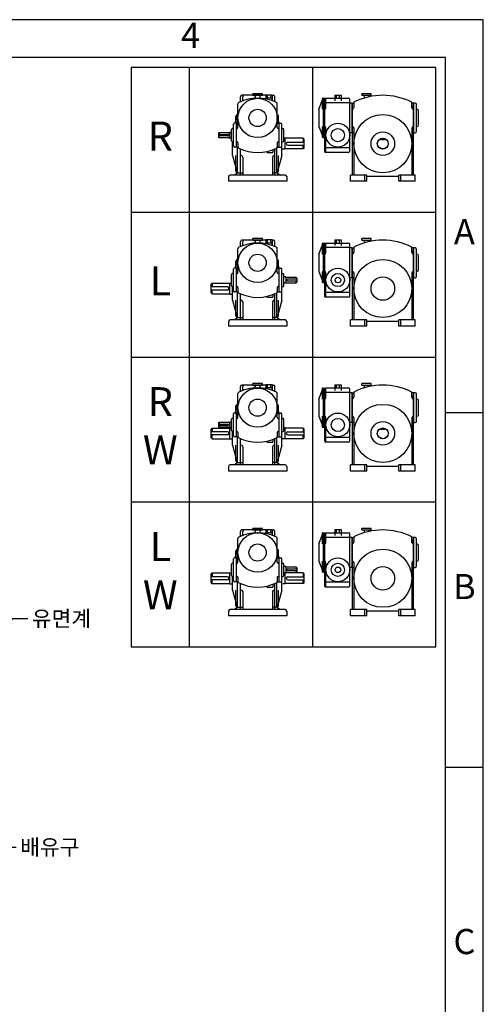
# Model space of a CAD drawing. Units: millimetres. Extents: x 0 to 1681, y 0 to 1189.
# Drawn here: x 1313 to 1681, y 406 to 1189 of the extents above; entities that cross this region are included whole.
import ezdxf

# ---------------------------------------------------------------- set-up
doc = ezdxf.new("R2010")
doc.units = ezdxf.units.MM
doc.header["$LTSCALE"] = 2
doc.dimstyles.new('ISO-25', dxfattribs={"dimtxt": 2.5, "dimasz": 2.5, "dimexe": 1.25, "dimexo": 0.625, "dimtad": 1, "dimtxsty": 'Standard', "dimcen": 2.5, "dimadec": 0, "dimazin": 0, "dimtfac": 1, "dimtmove": 0, "dimatfit": 3, "dimfxl": 0, "dimarcsym": 0})

# ---------------------------------------------------------------- blocks, each defined once
blk = doc.blocks.new('KVTYPEDWAR')
for p, q in [((55.02, 486.51), (55.02, 6.51)), ((157.02, 486.51), (157.02, 6.51)), ((97.28, 458.02), (97.28, 462.06)), ((100.53, 463.36), (98.58, 463.36)), ((99.23, 458.8), (99.23, 462.06)), ((118.51, 463.36), (100.53, 463.36)), ((115.48, 464.66), (107.68, 464.66)), ((107.68, 463.36), (107.68, 464.66)), ((107.68, 463.36), (115.48, 463.36)), ((109.76, 462.23), (109.76, 463.36)), ((113.4, 463.36), (113.4, 463.36)), ((113.4, 463.36), (113.4, 462.23)), ((113.4, 463.36), (113.4, 463.36)), ((115.48, 463.36), (115.48, 464.66)), ((118.51, 463.83), (118.51, 461.23)), ((118.51, 463.83), (123.71, 463.83)), ((118.51, 461.23), (123.71, 461.23)), ((118.51, 460.43), (118.51, 461.23)), ((119.81, 461.23), (119.81, 463.83)), ((122.41, 461.23), (122.41, 463.83)), ((123.71, 463.83), (123.71, 461.23)), ((123.71, 463.36), (124.58, 463.36)), ((123.71, 458.88), (123.71, 461.23)), ((123.93, 458.8), (123.93, 462.06)), ((125.88, 458.02), (125.88, 462.06)), ((162.3, 451.79), (165.87, 460.89)), ((164.9, 460.11), (164.9, 451.79)), ((165.68, 460.89), (168.15, 460.89)), ((165.87, 460.89), (165.87, 428.39)), ((166.85, 460.89), (166.85, 428.39)), ((166.85, 460.89), (166.85, 428.39)), ((168.15, 453.09), (168.15, 461.02)), ((168.15, 461.02), (186.61, 461.02)), ((168.15, 457.45), (187.91, 457.45)), ((175.43, 463.62), (175.43, 458.88)), ((175.43, 463.62), (180.63, 463.62)), ((176.73, 461.02), (176.73, 463.62)), ((179.33, 461.02), (179.33, 463.62)), ((180.63, 463.62), (180.63, 458.88)), ((187.91, 417.34), (187.91, 459.72)), ((189.73, 456.99), (187.91, 456.99)), ((189.73, 456.99), (189.73, 397.32)), ((189.73, 432.29), (189.73, 456.99)), ((189.73, 456.99), (191.16, 456.99)), ((191.16, 457.59), (191.16, 456.99)), ((191.16, 456.99), (191.16, 453.22)), ((205.66, 464.66), (197.86, 464.66)), ((197.86, 463.36), (197.86, 464.66)), ((197.86, 463.36), (205.66, 463.36)), ((199.94, 461.11), (199.94, 463.36)), ((203.58, 463.36), (203.58, 462.07)), ((203.58, 463.36), (203.58, 463.36)), ((205.66, 463.36), (205.66, 464.66)), ((239.26, 453.09), (239.26, 457.59)), ((239.26, 456.99), (239.26, 453.09)), ((240.69, 456.99), (239.26, 456.99)), ((240.69, 456.99), (240.69, 432.29)), ((241.86, 456.99), (240.69, 456.99)), ((95.33, 436.58), (95.33, 456.28)), ((127.83, 436.58), (127.83, 456.28)), ((162.3, 451.79), (162.3, 437.49)), ((191.16, 456.13), (191.16, 456.13)), ((239.39, 456.13), (239.26, 456.13)), ((240.69, 397.32), (240.69, 454.83)), ((243.16, 433.59), (243.16, 455.69)), ((243.16, 451.79), (243.42, 451.79)), ((244.72, 438.79), (244.72, 450.49)), ((92.86, 440.22), (94.94, 447.37)), ((93.64, 440.22), (93.64, 446.07)), ((94.94, 440.22), (94.94, 447.37)), ((94.94, 447.37), (95.33, 447.37)), ((129.52, 440.22), (127.83, 446.03)), ((128.74, 440.22), (128.74, 446.07)), ((79.21, 432.03), (79.73, 432.55)), ((79.73, 432.55), (79.73, 430.99)), ((79.73, 432.55), (88.31, 432.55)), ((88.31, 432.55), (88.31, 432.94)), ((88.31, 432.94), (90, 432.94)), ((88.31, 432.55), (88.31, 428.13)), ((90, 425.66), (90, 435.02)), ((91.56, 435.8), (90.78, 435.8)), ((91.56, 421.24), (91.56, 439.44)), ((95.33, 440.22), (92.34, 440.22)), ((93.9, 440.22), (93.9, 420.46)), ((93.9, 435.8), (94.42, 435.8)), ((94.16, 435.8), (94.55, 435.8)), ((127.83, 440.22), (130.82, 440.22)), ((129.26, 435.8), (128.61, 435.8)), ((129.26, 435.8), (128.74, 435.8)), ((129.26, 440.22), (129.26, 420.46)), ((131.6, 421.24), (131.6, 439.44)), ((131.6, 435.8), (132.38, 435.8)), ((131.6, 413.57), (131.6, 433.07)), ((133.16, 425.66), (133.16, 435.02)), ((162.3, 437.49), (165.87, 428.39)), ((164.9, 437.49), (164.9, 429.17)), ((168.15, 416.04), (168.15, 436.19)), ((189.73, 432.29), (187.91, 432.29)), ((189.73, 432.29), (191.16, 432.29)), ((191.16, 436.32), (191.16, 397.32)), ((239.26, 436.19), (239.26, 397.32)), ((240.69, 432.29), (239.26, 432.29)), ((240.69, 432.29), (241.86, 432.29)), ((243.16, 437.49), (243.42, 437.49)), ((79.21, 432.03), (79.21, 428.65)), ((79.21, 430.99), (86.88, 430.99)), ((86.88, 429.69), (79.21, 429.69)), ((79.21, 428.65), (79.73, 428.13)), ((79.73, 428.13), (79.73, 429.69)), ((88.31, 428.13), (79.73, 428.13)), ((88.31, 428.13), (88.31, 428.13)), ((88.31, 428.13), (88.31, 427.74)), ((88.31, 427.74), (90, 427.74)), ((90.78, 413.57), (90.78, 424.88)), ((91.56, 424.88), (90.78, 424.88)), ((93.9, 424.88), (94.42, 424.88)), ((93.9, 424.88), (94.55, 424.88)), ((128.61, 424.88), (129.26, 424.88)), ((131.6, 424.88), (132.38, 424.88)), ((134.46, 427.87), (133.16, 427.87)), ((134.46, 427.74), (134.46, 427.87)), ((149.28, 427.74), (134.46, 427.74)), ((134.46, 418.9), (134.46, 427.74)), ((136.54, 424.62), (150.06, 424.62)), ((150.06, 426.96), (149.28, 427.74)), ((149.28, 427.74), (149.28, 424.62)), ((150.06, 419.68), (150.06, 426.96)), ((165.68, 428.39), (168.15, 428.39)), ((166.85, 428.39), (166.85, 417.34)), ((213.91, 426.57), (213.91, 427.54)), ((216.51, 426.57), (213.91, 426.57)), ((216.51, 427.54), (216.51, 426.57)), ((95.37, 420.46), (92.34, 420.46)), ((94.94, 399.27), (94.94, 420.46)), ((95.33, 424.1), (95.33, 420.77)), ((97.28, 397.32), (97.28, 419.04)), ((119.09, 416.84), (119.09, 416.04)), ((119.09, 416.04), (124.29, 416.04)), ((124.29, 418.39), (124.29, 416.04)), ((125.88, 397.32), (125.88, 419.04)), ((127.44, 399.27), (127.44, 419.84)), ((127.79, 420.46), (130.82, 420.46)), ((127.83, 424.1), (127.83, 420.77)), ((134.46, 418.77), (131.6, 418.77)), ((149.28, 418.9), (134.46, 418.9)), ((134.46, 418.9), (134.46, 418.77)), ((136.54, 422.02), (150.06, 422.02)), ((149.28, 418.9), (149.28, 422.02)), ((150.06, 419.68), (149.28, 418.9)), ((187.91, 419.97), (168.15, 419.97)), ((186.61, 416.04), (168.15, 416.04)), ((168.15, 416.04), (168.15, 416.04)), ((90.78, 413.57), (94.6, 399.31)), ((93.64, 400.57), (93.64, 413.57)), ((97.93, 413.57), (97.28, 413.57)), ((99.23, 412.27), (99.23, 397.32)), ((123.93, 412.27), (123.93, 397.32)), ((125.23, 413.57), (125.88, 413.57)), ((131.6, 413.57), (127.78, 399.31)), ((128.74, 400.57), (128.74, 413.57)), ((87.53, 396.02), (87.53, 392.12)), ((135.63, 392.12), (87.53, 392.12)), ((134.33, 397.32), (88.83, 397.32)), ((94.94, 399.27), (92.73, 397.32)), ((94.94, 399.27), (99.23, 399.27)), ((127.44, 399.27), (123.93, 399.27)), ((127.44, 399.27), (130.43, 397.32)), ((135.63, 396.02), (135.63, 393.46)), ((135.63, 393.46), (135.63, 392.12)), ((202.08, 397.32), (188.56, 397.32)), ((188.56, 392.12), (188.56, 397.32)), ((202.08, 392.12), (188.56, 392.12)), ((200.26, 392.12), (200.26, 397.32)), ((202.08, 392.12), (202.08, 397.32)), ((228.34, 396.02), (202.08, 396.02)), ((228.34, 392.12), (228.34, 397.32)), ((241.86, 397.32), (228.34, 397.32)), ((241.86, 392.12), (228.34, 392.12)), ((230.16, 392.12), (230.16, 397.32)), ((241.86, 392.12), (241.86, 397.32)), ((7.02, 366.51), (259.02, 366.51)), ((100.53, 343.36), (98.58, 343.36)), ((118.51, 343.36), (100.53, 343.36)), ((115.48, 344.66), (107.68, 344.66)), ((107.68, 343.36), (107.68, 344.66)), ((107.68, 343.36), (115.48, 343.36)), ((109.76, 342.23), (109.76, 343.36)), ((113.4, 343.36), (113.4, 343.36)), ((113.4, 343.36), (113.4, 342.23)), ((113.4, 343.36), (113.4, 343.36)), ((115.48, 343.36), (115.48, 344.66)), ((118.51, 343.83), (123.71, 343.83)), ((118.51, 343.83), (118.51, 341.23)), ((119.81, 341.23), (119.81, 343.83)), ((122.41, 341.23), (122.41, 343.83)), ((123.71, 343.83), (123.71, 341.23)), ((123.71, 343.36), (124.58, 343.36)), ((175.43, 343.62), (175.43, 338.88)), ((175.43, 343.62), (180.63, 343.62)), ((176.73, 341.02), (176.73, 343.62)), ((179.33, 341.02), (179.33, 343.62)), ((180.63, 343.62), (180.63, 338.88)), ((205.66, 344.66), (197.86, 344.66)), ((197.86, 343.36), (197.86, 344.66)), ((197.86, 343.36), (205.66, 343.36)), ((199.94, 341.11), (199.94, 343.36)), ((203.58, 343.36), (203.58, 342.07)), ((203.58, 343.36), (203.58, 343.36)), ((205.66, 343.36), (205.66, 344.66)), ((95.33, 316.58), (95.33, 336.28)), ((97.28, 338.02), (97.28, 342.06)), ((99.23, 338.8), (99.23, 342.06)), ((118.51, 340.43), (118.51, 341.23)), ((118.51, 341.23), (123.71, 341.23)), ((123.71, 338.88), (123.71, 341.23)), ((123.93, 338.8), (123.93, 342.06)), ((125.88, 338.02), (125.88, 342.06)), ((127.83, 316.58), (127.83, 336.28)), ((162.3, 331.79), (165.87, 340.89)), ((164.9, 340.11), (164.9, 331.79)), ((165.68, 340.89), (168.15, 340.89)), ((165.87, 340.89), (165.87, 308.39)), ((166.85, 340.89), (166.85, 308.39)), ((166.85, 340.89), (166.85, 308.39)), ((168.15, 341.02), (186.61, 341.02)), ((168.15, 333.09), (168.15, 341.02)), ((168.15, 337.45), (187.91, 337.45)), ((187.91, 297.34), (187.91, 339.72)), ((189.73, 336.99), (187.91, 336.99)), ((189.73, 336.99), (189.73, 277.32)), ((189.73, 312.29), (189.73, 336.99)), ((189.73, 336.99), (191.16, 336.99)), ((191.16, 337.59), (191.16, 336.99)), ((191.16, 336.99), (191.16, 333.22)), ((191.16, 336.13), (191.16, 336.13)), ((239.26, 333.09), (239.26, 337.59)), ((239.26, 336.99), (239.26, 333.09)), ((240.69, 336.99), (239.26, 336.99)), ((239.39, 336.13), (239.26, 336.13)), ((240.69, 336.99), (240.69, 312.29)), ((241.86, 336.99), (240.69, 336.99)), ((240.69, 277.32), (240.69, 334.83)), ((243.16, 313.59), (243.16, 335.69)), ((92.86, 320.22), (94.94, 327.37)), ((94.94, 320.22), (94.94, 327.37)), ((94.94, 327.37), (95.33, 327.37)), ((162.3, 331.79), (162.3, 317.49)), ((243.16, 331.79), (243.42, 331.79)), ((244.72, 318.79), (244.72, 330.49)), ((91.56, 301.24), (91.56, 319.44)), ((95.33, 320.22), (92.34, 320.22)), ((93.64, 320.22), (93.64, 326.07)), ((93.9, 320.22), (93.9, 300.46)), ((129.52, 320.22), (127.83, 326.03)), ((127.83, 320.22), (130.82, 320.22)), ((128.74, 320.22), (128.74, 326.07)), ((129.26, 320.22), (129.26, 300.46)), ((131.6, 301.24), (131.6, 319.44)), ((90, 305.66), (90, 315.02)), ((91.56, 315.8), (90.78, 315.8)), ((93.9, 315.8), (94.42, 315.8)), ((94.16, 315.8), (94.55, 315.8)), ((129.26, 315.8), (128.61, 315.8)), ((129.26, 315.8), (128.74, 315.8)), ((131.6, 315.8), (132.38, 315.8)), ((131.6, 293.57), (131.6, 313.07)), ((133.16, 305.66), (133.16, 315.02)), ((134.85, 312.94), (133.16, 312.94)), ((134.85, 312.55), (134.85, 312.94)), ((143.43, 312.55), (134.85, 312.55)), ((134.85, 312.55), (134.85, 308.13)), ((143.95, 310.99), (136.28, 310.99)), ((143.43, 312.55), (143.43, 310.99)), ((143.95, 312.03), (143.43, 312.55)), ((143.95, 312.03), (143.95, 308.65)), ((162.3, 317.49), (165.87, 308.39)), ((164.9, 317.49), (164.9, 309.17)), ((168.15, 296.04), (168.15, 316.19)), ((189.73, 312.29), (187.91, 312.29)), ((189.73, 312.29), (191.16, 312.29)), ((191.16, 316.32), (191.16, 277.32)), ((239.26, 316.19), (239.26, 277.32)), ((240.69, 312.29), (239.26, 312.29)), ((240.69, 312.29), (241.86, 312.29)), ((243.16, 317.49), (243.42, 317.49)), ((73.1, 306.96), (73.88, 307.74)), ((73.1, 299.68), (73.1, 306.96)), ((86.62, 304.62), (73.1, 304.62)), ((86.62, 302.02), (73.1, 302.02)), ((73.88, 307.74), (88.7, 307.74)), ((73.88, 307.74), (73.88, 304.62)), ((73.88, 298.9), (73.88, 302.02)), ((88.7, 307.87), (90, 307.87)), ((88.7, 307.74), (88.7, 307.87)), ((88.7, 298.9), (88.7, 307.74)), ((90.78, 293.57), (90.78, 304.88)), ((91.56, 304.88), (90.78, 304.88)), ((93.9, 304.88), (94.42, 304.88)), ((93.9, 304.88), (94.55, 304.88)), ((95.33, 304.1), (95.33, 300.77)), ((127.83, 304.1), (127.83, 300.77)), ((128.61, 304.88), (129.26, 304.88)), ((131.6, 304.88), (132.38, 304.88)), ((134.85, 307.74), (133.16, 307.74)), ((134.85, 308.13), (143.43, 308.13)), ((134.85, 308.13), (134.85, 308.13)), ((134.85, 308.13), (134.85, 307.74)), ((136.28, 309.69), (143.95, 309.69)), ((143.43, 308.13), (143.43, 309.69)), ((143.95, 308.65), (143.43, 308.13)), ((165.68, 308.39), (168.15, 308.39)), ((166.85, 308.39), (166.85, 297.34)), ((73.1, 299.68), (73.88, 298.9)), ((73.88, 298.9), (88.7, 298.9)), ((88.7, 298.9), (88.7, 298.77)), ((88.7, 298.77), (90.78, 298.77)), ((95.37, 300.46), (92.34, 300.46)), ((94.94, 279.27), (94.94, 300.46)), ((97.28, 277.32), (97.28, 299.04)), ((119.09, 296.84), (119.09, 296.04)), ((119.09, 296.04), (124.29, 296.04)), ((124.29, 298.39), (124.29, 296.04)), ((125.88, 277.32), (125.88, 299.04)), ((127.44, 279.27), (127.44, 299.84)), ((127.79, 300.46), (130.82, 300.46)), ((187.91, 299.97), (168.15, 299.97)), ((186.61, 296.04), (168.15, 296.04)), ((168.15, 296.04), (168.15, 296.04)), ((90.78, 293.57), (94.6, 279.31)), ((93.64, 280.57), (93.64, 293.57)), ((97.93, 293.57), (97.28, 293.57)), ((99.23, 292.27), (99.23, 277.32)), ((123.93, 292.27), (123.93, 277.32)), ((125.23, 293.57), (125.88, 293.57)), ((131.6, 293.57), (127.78, 279.31)), ((128.74, 280.57), (128.74, 293.57)), ((134.33, 277.32), (88.83, 277.32)), ((94.94, 279.27), (92.73, 277.32)), ((94.94, 279.27), (99.23, 279.27)), ((127.44, 279.27), (123.93, 279.27)), ((127.44, 279.27), (130.43, 277.32)), ((202.08, 277.32), (188.56, 277.32)), ((188.56, 272.12), (188.56, 277.32)), ((200.26, 272.12), (200.26, 277.32)), ((202.08, 272.12), (202.08, 277.32)), ((241.86, 277.32), (228.34, 277.32)), ((228.34, 272.12), (228.34, 277.32)), ((230.16, 272.12), (230.16, 277.32)), ((241.86, 272.12), (241.86, 277.32)), ((87.53, 276.02), (87.53, 272.12)), ((135.63, 272.12), (87.53, 272.12)), ((135.63, 276.02), (135.63, 273.46)), ((135.63, 273.46), (135.63, 272.12)), ((202.08, 272.12), (188.56, 272.12)), ((228.34, 276.02), (202.08, 276.02)), ((241.86, 272.12), (228.34, 272.12)), ((7.02, 246.51), (259.02, 246.51)), ((97.28, 218.02), (97.28, 222.06)), ((100.53, 223.36), (98.58, 223.36)), ((99.23, 218.8), (99.23, 222.06)), ((118.51, 223.36), (100.53, 223.36)), ((115.48, 224.66), (107.68, 224.66)), ((107.68, 223.36), (107.68, 224.66)), ((107.68, 223.36), (115.48, 223.36)), ((109.76, 222.23), (109.76, 223.36)), ((113.4, 223.36), (113.4, 223.36)), ((113.4, 223.36), (113.4, 222.23)), ((113.4, 223.36), (113.4, 223.36)), ((115.48, 223.36), (115.48, 224.66)), ((118.51, 223.83), (123.71, 223.83)), ((118.51, 223.83), (118.51, 221.23)), ((118.51, 220.43), (118.51, 221.23)), ((118.51, 221.23), (123.71, 221.23)), ((119.81, 221.23), (119.81, 223.83)), ((122.41, 221.23), (122.41, 223.83)), ((123.71, 223.83), (123.71, 221.23)), ((123.71, 223.36), (124.58, 223.36)), ((123.71, 218.88), (123.71, 221.23)), ((123.93, 218.8), (123.93, 222.06)), ((125.88, 218.02), (125.88, 222.06)), ((162.3, 211.79), (165.87, 220.89)), ((165.68, 220.89), (168.15, 220.89)), ((165.87, 220.89), (165.87, 188.39)), ((166.85, 220.89), (166.85, 188.39)), ((166.85, 220.89), (166.85, 188.39)), ((168.15, 221.02), (186.61, 221.02)), ((168.15, 213.09), (168.15, 221.02)), ((175.43, 223.62), (175.43, 218.88)), ((175.43, 223.62), (180.63, 223.62)), ((176.73, 221.02), (176.73, 223.62)), ((179.33, 221.02), (179.33, 223.62)), ((180.63, 223.62), (180.63, 218.88)), ((205.66, 224.66), (197.86, 224.66)), ((197.86, 223.36), (197.86, 224.66)), ((197.86, 223.36), (205.66, 223.36)), ((199.94, 221.11), (199.94, 223.36)), ((203.58, 223.36), (203.58, 222.07)), ((203.58, 223.36), (203.58, 223.36)), ((205.66, 223.36), (205.66, 224.66)), ((95.33, 196.58), (95.33, 216.28)), ((127.83, 196.58), (127.83, 216.28)), ((164.9, 220.11), (164.9, 211.79)), ((168.15, 217.45), (187.91, 217.45)), ((187.91, 177.34), (187.91, 219.72)), ((189.73, 216.99), (187.91, 216.99)), ((189.73, 216.99), (189.73, 157.32)), ((189.73, 192.29), (189.73, 216.99)), ((189.73, 216.99), (191.16, 216.99)), ((191.16, 217.59), (191.16, 216.99)), ((191.16, 216.99), (191.16, 213.22)), ((191.16, 216.13), (191.16, 216.13)), ((239.26, 213.09), (239.26, 217.59)), ((239.26, 216.99), (239.26, 213.09)), ((240.69, 216.99), (239.26, 216.99)), ((239.39, 216.13), (239.26, 216.13)), ((240.69, 216.99), (240.69, 192.29)), ((241.86, 216.99), (240.69, 216.99)), ((240.69, 157.32), (240.69, 214.83)), ((243.16, 193.59), (243.16, 215.69)), ((92.86, 200.22), (94.94, 207.37)), ((93.64, 200.22), (93.64, 206.07)), ((94.94, 200.22), (94.94, 207.37)), ((94.94, 207.37), (95.33, 207.37)), ((129.52, 200.22), (127.83, 206.03)), ((128.74, 200.22), (128.74, 206.07)), ((162.3, 211.79), (162.3, 197.49)), ((243.16, 211.79), (243.42, 211.79)), ((244.72, 198.79), (244.72, 210.49)), ((91.56, 195.8), (90.78, 195.8)), ((91.56, 181.24), (91.56, 199.44)), ((95.33, 200.22), (92.34, 200.22)), ((93.9, 200.22), (93.9, 180.46)), ((93.9, 195.8), (94.42, 195.8)), ((94.16, 195.8), (94.55, 195.8)), ((127.83, 200.22), (130.82, 200.22)), ((129.26, 195.8), (128.61, 195.8)), ((129.26, 195.8), (128.74, 195.8)), ((129.26, 200.22), (129.26, 180.46)), ((131.6, 181.24), (131.6, 199.44)), ((131.6, 195.8), (132.38, 195.8)), ((162.3, 197.49), (165.87, 188.39)), ((164.9, 197.49), (164.9, 189.17)), ((168.15, 176.04), (168.15, 196.19)), ((191.16, 196.32), (191.16, 157.32)), ((239.26, 196.19), (239.26, 157.32)), ((243.16, 197.49), (243.42, 197.49)), ((73.1, 186.96), (73.88, 187.74)), ((73.88, 187.74), (88.7, 187.74)), ((73.88, 187.74), (73.88, 184.62)), ((79.21, 192.03), (79.73, 192.55)), ((79.21, 192.03), (79.21, 188.65)), ((79.21, 190.99), (86.88, 190.99)), ((86.88, 189.69), (79.21, 189.69)), ((79.21, 188.65), (79.73, 188.13)), ((79.73, 192.55), (88.31, 192.55)), ((79.73, 192.55), (79.73, 190.99)), ((79.73, 188.13), (79.73, 189.69)), ((88.31, 188.13), (79.73, 188.13)), ((88.31, 192.55), (88.31, 192.94)), ((88.31, 192.94), (90, 192.94)), ((88.31, 192.55), (88.31, 188.13)), ((88.31, 188.13), (88.31, 188.13)), ((88.31, 188.13), (88.31, 187.74)), ((88.31, 187.74), (90, 187.74)), ((88.7, 187.87), (90, 187.87)), ((88.7, 187.74), (88.7, 187.87)), ((88.7, 178.9), (88.7, 187.74)), ((90, 185.66), (90, 195.02)), ((131.6, 173.57), (131.6, 193.07)), ((133.16, 185.66), (133.16, 195.02)), ((134.46, 187.87), (133.16, 187.87)), ((134.46, 187.74), (134.46, 187.87)), ((149.28, 187.74), (134.46, 187.74)), ((134.46, 178.9), (134.46, 187.74)), ((149.28, 187.74), (149.28, 184.62)), ((150.06, 186.96), (149.28, 187.74)), ((165.68, 188.39), (168.15, 188.39)), ((166.85, 188.39), (166.85, 177.34)), ((189.73, 192.29), (187.91, 192.29)), ((189.73, 192.29), (191.16, 192.29)), ((240.69, 192.29), (239.26, 192.29)), ((240.69, 192.29), (241.86, 192.29)), ((73.1, 179.68), (73.1, 186.96)), ((86.62, 184.62), (73.1, 184.62)), ((86.62, 182.02), (73.1, 182.02)), ((73.1, 179.68), (73.88, 178.9)), ((73.88, 178.9), (73.88, 182.02)), ((90.78, 173.57), (90.78, 184.88)), ((91.56, 184.88), (90.78, 184.88)), ((95.37, 180.46), (92.34, 180.46)), ((93.9, 184.88), (94.42, 184.88)), ((93.9, 184.88), (94.55, 184.88)), ((94.94, 159.27), (94.94, 180.46)), ((95.33, 184.1), (95.33, 180.77)), ((127.44, 159.27), (127.44, 179.84)), ((127.79, 180.46), (130.82, 180.46)), ((127.83, 184.1), (127.83, 180.77)), ((128.61, 184.88), (129.26, 184.88)), ((131.6, 184.88), (132.38, 184.88)), ((136.54, 184.62), (150.06, 184.62)), ((136.54, 182.02), (150.06, 182.02)), ((149.28, 178.9), (149.28, 182.02)), ((150.06, 179.68), (149.28, 178.9)), ((150.06, 179.68), (150.06, 186.96)), ((187.91, 179.97), (168.15, 179.97)), ((213.91, 186.57), (213.91, 187.54)), ((216.51, 186.57), (213.91, 186.57)), ((216.51, 187.54), (216.51, 186.57)), ((73.88, 178.9), (88.7, 178.9)), ((88.7, 178.9), (88.7, 178.77)), ((88.7, 178.77), (90.78, 178.77)), ((90.78, 173.57), (94.6, 159.31)), ((93.64, 160.57), (93.64, 173.57)), ((97.28, 157.32), (97.28, 179.04)), ((97.93, 173.57), (97.28, 173.57)), ((99.23, 172.27), (99.23, 157.32)), ((119.09, 176.84), (119.09, 176.04)), ((119.09, 176.04), (124.29, 176.04)), ((123.93, 172.27), (123.93, 157.32)), ((124.29, 178.39), (124.29, 176.04)), ((125.23, 173.57), (125.88, 173.57)), ((125.88, 157.32), (125.88, 179.04)), ((131.6, 173.57), (127.78, 159.31)), ((128.74, 160.57), (128.74, 173.57)), ((134.46, 178.77), (131.6, 178.77)), ((149.28, 178.9), (134.46, 178.9)), ((134.46, 178.9), (134.46, 178.77)), ((186.61, 176.04), (168.15, 176.04)), ((168.15, 176.04), (168.15, 176.04)), ((87.53, 156.02), (87.53, 152.12)), ((134.33, 157.32), (88.83, 157.32)), ((94.94, 159.27), (92.73, 157.32)), ((94.94, 159.27), (99.23, 159.27)), ((127.44, 159.27), (123.93, 159.27)), ((127.44, 159.27), (130.43, 157.32)), ((135.63, 156.02), (135.63, 153.46)), ((202.08, 157.32), (188.56, 157.32)), ((188.56, 152.12), (188.56, 157.32)), ((200.26, 152.12), (200.26, 157.32)), ((202.08, 152.12), (202.08, 157.32)), ((228.34, 156.02), (202.08, 156.02)), ((241.86, 157.32), (228.34, 157.32)), ((228.34, 152.12), (228.34, 157.32)), ((230.16, 152.12), (230.16, 157.32)), ((241.86, 152.12), (241.86, 157.32)), ((135.63, 152.12), (87.53, 152.12)), ((135.63, 153.46), (135.63, 152.12)), ((202.08, 152.12), (188.56, 152.12)), ((241.86, 152.12), (228.34, 152.12)), ((7.02, 126.51), (259.02, 126.51)), ((97.28, 98.02), (97.28, 102.06)), ((100.53, 103.36), (98.58, 103.36)), ((99.23, 98.8), (99.23, 102.06)), ((118.51, 103.36), (100.53, 103.36)), ((115.48, 104.66), (107.68, 104.66)), ((107.68, 103.36), (107.68, 104.66)), ((107.68, 103.36), (115.48, 103.36)), ((109.76, 102.23), (109.76, 103.36)), ((113.4, 103.36), (113.4, 103.36)), ((113.4, 103.36), (113.4, 102.23)), ((113.4, 103.36), (113.4, 103.36)), ((115.48, 103.36), (115.48, 104.66)), ((118.51, 103.83), (123.71, 103.83)), ((118.51, 103.83), (118.51, 101.23)), ((118.51, 101.23), (123.71, 101.23)), ((118.51, 100.43), (118.51, 101.23)), ((119.81, 101.23), (119.81, 103.83)), ((122.41, 101.23), (122.41, 103.83)), ((123.71, 103.83), (123.71, 101.23)), ((123.71, 103.36), (124.58, 103.36)), ((123.71, 98.88), (123.71, 101.23)), ((123.93, 98.8), (123.93, 102.06)), ((125.88, 98.02), (125.88, 102.06)), ((162.3, 91.79), (165.87, 100.89)), ((164.9, 100.11), (164.9, 91.79)), ((165.68, 100.89), (168.15, 100.89)), ((165.87, 100.89), (165.87, 68.39)), ((166.85, 100.89), (166.85, 68.39)), ((166.85, 100.89), (166.85, 68.39)), ((168.15, 101.02), (186.61, 101.02)), ((168.15, 93.09), (168.15, 101.02)), ((175.43, 103.62), (180.63, 103.62)), ((175.43, 103.62), (175.43, 98.88)), ((176.73, 101.02), (176.73, 103.62)), ((179.33, 101.02), (179.33, 103.62)), ((180.63, 103.62), (180.63, 98.88)), ((187.91, 57.34), (187.91, 99.72)), ((205.66, 104.66), (197.86, 104.66)), ((197.86, 103.36), (197.86, 104.66)), ((197.86, 103.36), (205.66, 103.36)), ((199.94, 101.11), (199.94, 103.36)), ((203.58, 103.36), (203.58, 103.36)), ((203.58, 103.36), (203.58, 102.07)), ((205.66, 103.36), (205.66, 104.66)), ((95.33, 76.58), (95.33, 96.28)), ((127.83, 76.58), (127.83, 96.28)), ((162.3, 91.79), (162.3, 77.49)), ((168.15, 97.45), (187.91, 97.45)), ((189.73, 96.99), (187.91, 96.99)), ((189.73, 96.99), (189.73, 37.32)), ((189.73, 72.29), (189.73, 96.99)), ((189.73, 96.99), (191.16, 96.99)), ((191.16, 97.59), (191.16, 96.99)), ((191.16, 96.99), (191.16, 93.22)), ((191.16, 96.13), (191.16, 96.13)), ((239.26, 93.09), (239.26, 97.59)), ((240.69, 96.99), (239.26, 96.99)), ((239.26, 96.99), (239.26, 93.09)), ((239.39, 96.13), (239.26, 96.13)), ((240.69, 96.99), (240.69, 72.29)), ((241.86, 96.99), (240.69, 96.99)), ((240.69, 37.32), (240.69, 94.83)), ((243.16, 73.59), (243.16, 95.69)), ((243.16, 91.79), (243.42, 91.79)), ((244.72, 78.79), (244.72, 90.49)), ((92.86, 80.22), (94.94, 87.37)), ((93.64, 80.22), (93.64, 86.07)), ((94.94, 87.37), (95.33, 87.37)), ((94.94, 80.22), (94.94, 87.37)), ((129.52, 80.22), (127.83, 86.03)), ((128.74, 80.22), (128.74, 86.07)), ((90, 65.66), (90, 75.02)), ((91.56, 75.8), (90.78, 75.8)), ((91.56, 61.24), (91.56, 79.44)), ((95.33, 80.22), (92.34, 80.22)), ((93.9, 80.22), (93.9, 60.46)), ((93.9, 75.8), (94.42, 75.8)), ((94.16, 75.8), (94.55, 75.8)), ((127.83, 80.22), (130.82, 80.22)), ((129.26, 75.8), (128.61, 75.8)), ((129.26, 75.8), (128.74, 75.8)), ((129.26, 80.22), (129.26, 60.46)), ((131.6, 61.24), (131.6, 79.44)), ((131.6, 75.8), (132.38, 75.8)), ((133.16, 65.66), (133.16, 75.02)), ((162.3, 77.49), (165.87, 68.39)), ((164.9, 77.49), (164.9, 69.17)), ((168.15, 56.04), (168.15, 76.19)), ((191.16, 76.32), (191.16, 37.32)), ((239.26, 76.19), (239.26, 37.32)), ((243.16, 77.49), (243.42, 77.49)), ((73.1, 66.96), (73.88, 67.74)), ((73.1, 59.68), (73.1, 66.96)), ((73.88, 67.74), (88.7, 67.74)), ((73.88, 67.74), (73.88, 64.62)), ((88.7, 67.87), (90, 67.87)), ((88.7, 67.74), (88.7, 67.87)), ((88.7, 58.9), (88.7, 67.74)), ((131.6, 53.57), (131.6, 73.07)), ((134.85, 72.94), (133.16, 72.94)), ((134.85, 67.74), (133.16, 67.74)), ((149.28, 67.74), (134.46, 67.74)), ((134.46, 58.9), (134.46, 67.74)), ((134.85, 72.55), (134.85, 72.94)), ((143.43, 72.55), (134.85, 72.55)), ((134.85, 72.55), (134.85, 68.13)), ((134.85, 68.13), (143.43, 68.13)), ((134.85, 68.13), (134.85, 67.74)), ((134.85, 68.13), (134.85, 68.13)), ((143.95, 70.99), (136.28, 70.99)), ((136.28, 69.69), (143.95, 69.69)), ((143.95, 72.03), (143.43, 72.55)), ((143.43, 72.55), (143.43, 70.99)), ((143.43, 68.13), (143.43, 69.69)), ((143.95, 68.65), (143.43, 68.13)), ((143.95, 72.03), (143.95, 68.65)), ((150.06, 66.96), (149.28, 67.74)), ((149.28, 67.74), (149.28, 64.62)), ((150.06, 59.68), (150.06, 66.96)), ((165.68, 68.39), (168.15, 68.39)), ((166.85, 68.39), (166.85, 57.34)), ((189.73, 72.29), (187.91, 72.29)), ((189.73, 72.29), (191.16, 72.29)), ((240.69, 72.29), (239.26, 72.29)), ((240.69, 72.29), (241.86, 72.29)), ((86.62, 64.62), (73.1, 64.62)), ((86.62, 62.02), (73.1, 62.02)), ((73.1, 59.68), (73.88, 58.9)), ((73.88, 58.9), (73.88, 62.02)), ((73.88, 58.9), (88.7, 58.9)), ((88.7, 58.9), (88.7, 58.77)), ((88.7, 58.77), (90.78, 58.77)), ((90.78, 53.57), (90.78, 64.88)), ((91.56, 64.88), (90.78, 64.88)), ((95.37, 60.46), (92.34, 60.46)), ((93.9, 64.88), (94.55, 64.88)), ((93.9, 64.88), (94.42, 64.88)), ((94.94, 39.27), (94.94, 60.46)), ((95.33, 64.1), (95.33, 60.77)), ((97.28, 37.32), (97.28, 59.04)), ((124.29, 58.39), (124.29, 56.04)), ((125.88, 37.32), (125.88, 59.04)), ((127.44, 39.27), (127.44, 59.84)), ((127.79, 60.46), (130.82, 60.46)), ((127.83, 64.1), (127.83, 60.77)), ((128.61, 64.88), (129.26, 64.88)), ((131.6, 64.88), (132.38, 64.88)), ((134.46, 58.77), (132.38, 58.77)), ((149.28, 58.9), (134.46, 58.9)), ((134.46, 58.9), (134.46, 58.77)), ((136.54, 64.62), (150.06, 64.62)), ((136.54, 62.02), (150.06, 62.02)), ((149.28, 58.9), (149.28, 62.02)), ((150.06, 59.68), (149.28, 58.9)), ((187.91, 59.97), (168.15, 59.97)), ((90.78, 53.57), (94.6, 39.31)), ((93.64, 40.57), (93.64, 53.57)), ((97.93, 53.57), (97.28, 53.57)), ((99.23, 52.27), (99.23, 37.32)), ((119.09, 56.84), (119.09, 56.04)), ((119.09, 56.04), (124.29, 56.04)), ((123.93, 52.27), (123.93, 37.32)), ((125.23, 53.57), (125.88, 53.57)), ((131.6, 53.57), (127.78, 39.31)), ((128.74, 40.57), (128.74, 53.57)), ((186.61, 56.04), (168.15, 56.04)), ((168.15, 56.04), (168.15, 56.04)), ((87.53, 36.02), (87.53, 32.12)), ((134.33, 37.32), (88.83, 37.32)), ((94.94, 39.27), (92.73, 37.32)), ((94.94, 39.27), (99.23, 39.27)), ((127.44, 39.27), (123.93, 39.27)), ((127.44, 39.27), (130.43, 37.32)), ((135.63, 36.02), (135.63, 33.46)), ((135.63, 33.46), (135.63, 32.12)), ((202.08, 37.32), (188.56, 37.32)), ((188.56, 32.12), (188.56, 37.32)), ((200.26, 32.12), (200.26, 37.32)), ((202.08, 32.12), (202.08, 37.32)), ((228.34, 36.02), (202.08, 36.02)), ((241.86, 37.32), (228.34, 37.32)), ((228.34, 32.12), (228.34, 37.32)), ((230.16, 32.12), (230.16, 37.32)), ((241.86, 32.12), (241.86, 37.32)), ((135.63, 32.12), (87.53, 32.12)), ((202.08, 32.12), (188.56, 32.12)), ((241.86, 32.12), (228.34, 32.12)), ((7.02, 6.51), (259.02, 6.51))]:
    blk.add_line(p, q)
blk.add_lwpolyline([(259.02, 6.51), (259.02, 486.51), (7.02, 486.51), (7.02, 6.51)])
for centre, radius in [((111.58, 444.64), 16.25), ((111.58, 444.64), 7.15), ((215.21, 423.32), 24.05), ((178.03, 430.34), 9.88), ((178.03, 430.34), 5.46), ((215.21, 423.32), 9.75), ((215.21, 423.32), 4.55), ((215.21, 423.32), 4.42), ((111.58, 324.64), 16.25), ((111.58, 324.64), 7.15), ((215.21, 303.32), 24.05), ((178.03, 310.34), 9.88), ((178.03, 310.34), 5.46), ((178.03, 310.34), 2.3), ((215.21, 303.32), 9.75), ((111.58, 204.64), 16.25), ((111.58, 204.64), 7.15), ((215.21, 183.32), 24.05), ((178.03, 190.34), 9.88), ((178.03, 190.34), 5.46), ((215.21, 183.32), 9.75), ((215.21, 183.32), 4.55), ((215.21, 183.32), 4.42), ((111.58, 84.64), 16.25), ((111.58, 84.64), 7.15), ((215.21, 63.32), 24.05), ((178.03, 70.34), 9.88), ((178.03, 70.34), 5.46), ((178.03, 70.34), 2.3), ((215.21, 63.32), 9.75)]:
    blk.add_circle(centre, radius)
for centre, radius, start, end in [((96.63, 456.28), 1.3, 115.86595, 180), ((111.58, 425.45), 35.57, 64.13405, 115.86595), ((98.58, 462.06), 1.3, 90, 180), ((100.53, 462.06), 1.3, 90, 180), ((108.46, 462.23), 1.3, 270, 0), ((114.7, 462.23), 1.3, 180, 270), ((122.63, 462.06), 1.3, 360, 33.70575), ((124.58, 462.06), 1.3, 0, 90), ((126.53, 456.28), 1.3, 0, 64.13405), ((165.68, 460.11), 0.78, 90, 180), ((186.61, 459.72), 1.3, 0, 90), ((215.21, 410.32), 53.04, 63.03595, 116.96405), ((241.86, 455.69), 1.3, 0, 90), ((166.85, 453.09), 1.3, 270, 0), ((189.86, 453.22), 1.3, 270, 0), ((240.56, 453.09), 1.3, 180, 270), ((243.42, 450.49), 1.3, 0, 90), ((94.94, 446.07), 1.3, 90, 180), ((127.44, 446.07), 1.3, 0, 72.5424), ((90.78, 435.02), 0.78, 90, 180), ((92.34, 439.44), 0.78, 90, 180), ((94.55, 436.58), 0.78, 270, 0), ((128.61, 436.58), 0.78, 180, 270), ((130.82, 439.44), 0.78, 0, 90), ((132.38, 435.02), 0.78, 0, 90), ((166.85, 436.19), 1.3, 0, 90), ((189.86, 436.32), 1.3, 0, 90), ((240.56, 436.19), 1.3, 90, 180), ((241.86, 433.59), 1.3, 270, 0), ((243.42, 438.79), 1.3, 270, 0), ((86.88, 430.34), 0.65, 270, 90), ((90.78, 425.66), 0.78, 180, 270), ((94.55, 424.1), 0.78, 0, 90), ((128.61, 424.1), 0.78, 90, 180), ((132.38, 425.66), 0.78, 270, 0), ((136.54, 423.32), 1.3, 90, 270), ((165.68, 429.17), 0.78, 180, 270), ((92.34, 421.24), 0.78, 180, 270), ((96.63, 420.77), 1.3, 180, 244.13405), ((111.58, 451.6), 35.57, 244.13405, 295.86595), ((126.53, 420.77), 1.3, 295.86595, 0), ((130.82, 421.24), 0.78, 270, 0), ((168.15, 417.34), 1.3, 180, 270), ((186.61, 417.34), 1.3, 270, 0), ((97.93, 412.27), 1.3, 0, 90), ((125.23, 412.27), 1.3, 90, 180), ((94.94, 400.57), 1.3, 180, 270), ((127.44, 400.57), 1.3, 270, 0), ((88.83, 396.02), 1.3, 90, 180), ((134.33, 396.02), 1.3, 0, 90), ((98.58, 342.06), 1.3, 90, 180), ((100.53, 342.06), 1.3, 90, 180), ((122.63, 342.06), 1.3, 360, 33.70575), ((124.58, 342.06), 1.3, 0, 90), ((215.21, 290.32), 53.04, 63.03595, 116.96405), ((96.63, 336.28), 1.3, 115.86595, 180), ((111.58, 305.45), 35.57, 64.13405, 115.86595), ((108.46, 342.23), 1.3, 270, 0), ((114.7, 342.23), 1.3, 180, 270), ((126.53, 336.28), 1.3, 0, 64.13405), ((165.68, 340.11), 0.78, 90, 180), ((186.61, 339.72), 1.3, 0, 90), ((241.86, 335.69), 1.3, 0, 90), ((94.94, 326.07), 1.3, 90, 180), ((127.44, 326.07), 1.3, 0, 72.5424), ((166.85, 333.09), 1.3, 270, 0), ((189.86, 333.22), 1.3, 270, 0), ((240.56, 333.09), 1.3, 180, 270), ((243.42, 330.49), 1.3, 0, 90), ((92.34, 319.44), 0.78, 90, 180), ((130.82, 319.44), 0.78, 0, 90), ((243.42, 318.79), 1.3, 270, 0), ((90.78, 315.02), 0.78, 90, 180), ((94.55, 316.58), 0.78, 270, 0), ((128.61, 316.58), 0.78, 180, 270), ((132.38, 315.02), 0.78, 0, 90), ((136.28, 310.34), 0.65, 90, 270), ((166.85, 316.19), 1.3, 0, 90), ((189.86, 316.32), 1.3, 0, 90), ((240.56, 316.19), 1.3, 90, 180), ((241.86, 313.59), 1.3, 270, 0), ((86.62, 303.32), 1.3, 270, 90), ((90.78, 305.66), 0.78, 180, 270), ((94.55, 304.1), 0.78, 0, 90), ((128.61, 304.1), 0.78, 90, 180), ((132.38, 305.66), 0.78, 270, 0), ((165.68, 309.17), 0.78, 180, 270), ((92.34, 301.24), 0.78, 180, 270), ((96.63, 300.77), 1.3, 180, 244.13405), ((111.58, 331.6), 35.57, 244.13405, 295.86595), ((126.53, 300.77), 1.3, 295.86595, 0), ((130.82, 301.24), 0.78, 270, 0), ((168.15, 297.34), 1.3, 180, 270), ((186.61, 297.34), 1.3, 270, 0), ((97.93, 292.27), 1.3, 0, 90), ((125.23, 292.27), 1.3, 90, 180), ((88.83, 276.02), 1.3, 90, 180), ((94.94, 280.57), 1.3, 180, 270), ((127.44, 280.57), 1.3, 270, 0), ((134.33, 276.02), 1.3, 0, 90), ((111.58, 185.45), 35.57, 64.13405, 115.86595), ((98.58, 222.06), 1.3, 90, 180), ((100.53, 222.06), 1.3, 90, 180), ((108.46, 222.23), 1.3, 270, 0), ((114.7, 222.23), 1.3, 180, 270), ((122.63, 222.06), 1.3, 360, 33.70575), ((124.58, 222.06), 1.3, 0, 90), ((165.68, 220.11), 0.78, 90, 180), ((186.61, 219.72), 1.3, 0, 90), ((215.21, 170.32), 53.04, 63.03595, 116.96405), ((96.63, 216.28), 1.3, 115.86595, 180), ((126.53, 216.28), 1.3, 0, 64.13405), ((166.85, 213.09), 1.3, 270, 0), ((189.86, 213.22), 1.3, 270, 0), ((240.56, 213.09), 1.3, 180, 270), ((241.86, 215.69), 1.3, 0, 90), ((94.94, 206.07), 1.3, 90, 180), ((127.44, 206.07), 1.3, 0, 72.5424), ((243.42, 210.49), 1.3, 0, 90), ((90.78, 195.02), 0.78, 90, 180), ((92.34, 199.44), 0.78, 90, 180), ((94.55, 196.58), 0.78, 270, 0), ((128.61, 196.58), 0.78, 180, 270), ((130.82, 199.44), 0.78, 0, 90), ((132.38, 195.02), 0.78, 0, 90), ((166.85, 196.19), 1.3, 0, 90), ((189.86, 196.32), 1.3, 0, 90), ((240.56, 196.19), 1.3, 90, 180), ((243.42, 198.79), 1.3, 270, 0), ((86.88, 190.34), 0.65, 270, 90), ((165.68, 189.17), 0.78, 180, 270), ((241.86, 193.59), 1.3, 270, 0), ((86.62, 183.32), 1.3, 270, 90), ((90.78, 185.66), 0.78, 180, 270), ((92.34, 181.24), 0.78, 180, 270), ((94.55, 184.1), 0.78, 0, 90), ((96.63, 180.77), 1.3, 180, 244.13405), ((111.58, 211.6), 35.57, 244.13405, 295.86595), ((126.53, 180.77), 1.3, 295.86595, 0), ((128.61, 184.1), 0.78, 90, 180), ((130.82, 181.24), 0.78, 270, 0), ((132.38, 185.66), 0.78, 270, 0), ((136.54, 183.32), 1.3, 90, 270), ((97.93, 172.27), 1.3, 0, 90), ((125.23, 172.27), 1.3, 90, 180), ((168.15, 177.34), 1.3, 180, 270), ((186.61, 177.34), 1.3, 270, 0), ((88.83, 156.02), 1.3, 90, 180), ((94.94, 160.57), 1.3, 180, 270), ((127.44, 160.57), 1.3, 270, 0), ((134.33, 156.02), 1.3, 0, 90), ((111.58, 65.45), 35.57, 64.13405, 115.86595), ((98.58, 102.06), 1.3, 90, 180), ((100.53, 102.06), 1.3, 90, 180), ((108.46, 102.23), 1.3, 270, 0), ((114.7, 102.23), 1.3, 180, 270), ((122.63, 102.06), 1.3, 360, 33.70575), ((124.58, 102.06), 1.3, 0, 90), ((165.68, 100.11), 0.78, 90, 180), ((186.61, 99.72), 1.3, 0, 90), ((215.21, 50.32), 53.04, 63.03595, 116.96405), ((96.63, 96.28), 1.3, 115.86595, 180), ((126.53, 96.28), 1.3, 0, 64.13405), ((166.85, 93.09), 1.3, 270, 0), ((189.86, 93.22), 1.3, 270, 0), ((240.56, 93.09), 1.3, 180, 270), ((241.86, 95.69), 1.3, 0, 90), ((243.42, 90.49), 1.3, 0, 90), ((94.94, 86.07), 1.3, 90, 180), ((127.44, 86.07), 1.3, 0, 72.5424), ((90.78, 75.02), 0.78, 90, 180), ((92.34, 79.44), 0.78, 90, 180), ((94.55, 76.58), 0.78, 270, 0), ((128.61, 76.58), 0.78, 180, 270), ((130.82, 79.44), 0.78, 0, 90), ((132.38, 75.02), 0.78, 0, 90), ((166.85, 76.19), 1.3, 0, 90), ((189.86, 76.32), 1.3, 0, 90), ((240.56, 76.19), 1.3, 90, 180), ((241.86, 73.59), 1.3, 270, 0), ((243.42, 78.79), 1.3, 270, 0), ((90.78, 65.66), 0.78, 180, 270), ((132.38, 65.66), 0.78, 270, 0), ((136.28, 70.34), 0.65, 90, 270), ((165.68, 69.17), 0.78, 180, 270), ((86.62, 63.32), 1.3, 270, 90), ((92.34, 61.24), 0.78, 180, 270), ((94.55, 64.1), 0.78, 0, 90), ((96.63, 60.77), 1.3, 180, 244.13405), ((111.58, 91.6), 35.57, 244.13405, 295.86595), ((126.53, 60.77), 1.3, 295.86595, 0), ((128.61, 64.1), 0.78, 90, 180), ((130.82, 61.24), 0.78, 270, 0), ((136.54, 63.32), 1.3, 90, 270), ((168.15, 57.34), 1.3, 180, 270), ((186.61, 57.34), 1.3, 270, 0), ((97.93, 52.27), 1.3, 0, 90), ((125.23, 52.27), 1.3, 90, 180), ((88.83, 36.02), 1.3, 90, 180), ((94.94, 40.57), 1.3, 180, 270), ((127.44, 40.57), 1.3, 270, 0), ((134.33, 36.02), 1.3, 0, 90)]:
    blk.add_arc(centre, radius, start, end)
at = {"char_height": 24, "width": 48, "attachment_point": 5}
for s, insert in [('R', (31.02, 426.51)), ('L', (31.02, 306.51)), ('R\\PW', (31.02, 186.51)), ('L\\PW', (31.02, 66.51))]:
    blk.add_mtext(s, dxfattribs=dict(at, insert=insert))

msp = doc.modelspace()

# ---------------------------------------------------------------- linework, layer by layer
for p, q in [((1651, 876.75), (1681, 876.75)), ((1651, 594.5), (1681, 594.5))]:
    msp.add_line(p, q)
for points in [[(0, 0), (1681, 0), (1681, 1189), (0, 1189)], [(30, 30), (1651, 30), (1651, 1159), (30, 1159)]]:
    msp.add_lwpolyline(points, close=True)

# ---------------------------------------------------------------- block references
at = {"xscale": 0.9599999999999795, "yscale": 0.960000000000008, "zscale": 0.96}
msp.add_blockref('KVTYPEDWAR', (1394.563, 684.032), dxfattribs=at)

# ---------------------------------------------------------------- texts
at = {"char_height": 20, "attachment_point": 5}
for s, insert, width in [('4', (1448.375, 1174), 405.25), ('A', (1666, 1017.875), 30), ('B', (1666, 735.625), 30), ('C', (1666, 453.375), 30)]:
    msp.add_mtext(s, dxfattribs=dict(at, insert=insert, width=width))
at = {"char_height": 12.5, "attachment_point": 1}
for s, insert in [('{\\fﾱﾼﾸﾲ|b0|i0|c129|p2;유면계}', (1322.236, 718.984)), ('{\\fﾱﾼﾸﾲ|b0|i0|c129|p2;배유구}', (1313.064, 537.226))]:
    msp.add_mtext(s, dxfattribs=dict(at, insert=insert))

# ---------------------------------------------------------------- leaders
at = {"annotation_type": 0, "has_hookline": 1, "hookline_direction": 0}
for points, text_width in [([(1284.78, 640.749), (1306.611, 712.734), (1319.111, 712.734)], 46.871), ([(1284.78, 452.749), (1297.439, 530.976), (1309.939, 530.976)], 47.254), ([(1251.78, 415.749), (1298.968, 375.183), (1311.468, 375.183)], 56.25)]:
    msp.add_leader(points, dimstyle='ISO-25', override={"dimscale": 5, "dimgap": 0.625, "dimtad": 0}, dxfattribs=dict(at, text_width=text_width))

doc.saveas('drawing.dxf')
